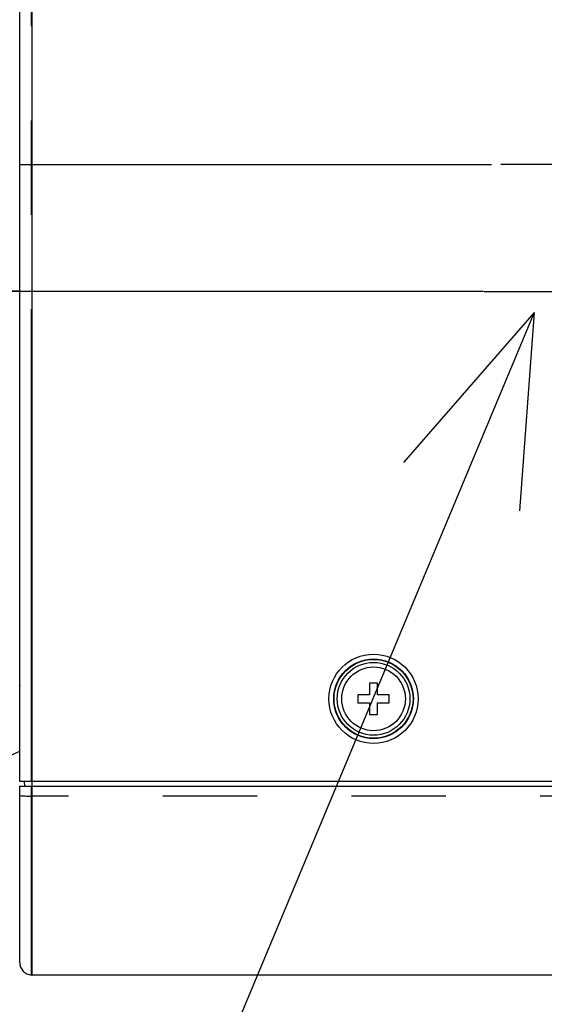
# Model space of a CAD drawing. Extents: x -160 to 260, y -172 to 127.
# Drawn here: x 148 to 156, y -102 to -86 of the extents above; entities that cross this region are included whole.
import ezdxf

# ---------------------------------------------------------------- set-up
doc = ezdxf.new("R2010")
doc.units = 0
doc.linetypes.add('CENTER', pattern=[12, 7.5, -1.5, 1.5, -1.5])
doc.linetypes.add('PHANTOM', pattern=[15, 7.5, -1.5, 1.5, -1.5, 1.5, -1.5])
doc.layers.get('0').update_dxf_attribs({"linetype": 'CONTINUOUS'})
doc.layers.get('DEFPOINTS').update_dxf_attribs({"linetype": 'CONTINUOUS'})
doc.styles.get("Standard").update_dxf_attribs({"font": 'txt', "bigfont": 'BIGFONT'})
doc.dimstyles.new('DIMSTYLE', dxfattribs={"dimtxt": 3.2, "dimasz": 1, "dimexe": 2.54, "dimexo": 1, "dimgap": 1.6, "dimtad": 0, "dimzin": 0, "dimblk": 'OPEN30', "dimblk1": 'OPEN30', "dimblk2": 'OPEN30', "dimsah": 1, "dimcen": 0.09, "dimazin": 3, "dimtfac": 1, "dimtofl": 0, "dimtmove": 0, "dimatfit": 3})

# ---------------------------------------------------------------- blocks, each defined once
blk = doc.blocks.new('KOZU0003')
at = {"color": 7, "linetype": 'CONTINUOUS'}
for q in [(-16.24, -38.86), (-2.079, -2.382), (-0.234, -3.154)]:
    blk.add_line((0, 0), q, dxfattribs=at)
blk = doc.blocks.new('_OPEN30')
at = {"color": 0, "linetype": 'BYBLOCK'}
for q in [(-3, 1), (-3, -1), (-3, 0)]:
    blk.add_line((0, 0), q, dxfattribs=at)
blk = doc.blocks.new('*D11')
at = {"color": 7, "linetype": 'CONTINUOUS'}
blk.add_line((76.585, -90.359), (97.831, -90.359), dxfattribs=at)
for start, end in [(164.81619, 180), (182.54326, 201.42697)]:
    blk.add_arc((164.151, -90.359), 67.591, start, end, dxfattribs=at)
at = {"layer": 'DEFPOINTS', "color": 7, "linetype": 'CONTINUOUS'}
for p in [(75.585, -90.359), (96.561, -90.359), (37.889, -146.496)]:
    blk.add_point(p, dxfattribs=at)
at = {"color": 7, "linetype": 'CONTINUOUS'}
for p, rotation in [((96.561, -90.359), 91.27163236717406), ((102.39, -117.818), 292.6986055632015)]:
    blk.add_blockref('_OPEN30', p, dxfattribs=dict(at, rotation=rotation))
at = {"color": 7, "linetype": 'CONTINUOUS', "width": 1.190499}
blk.add_text('24.0%%D', height=3.2, rotation=81.2, dxfattribs=at).set_placement((95.415, -87.331))
blk = doc.blocks.new('*D12')
at = {"color": 7, "linetype": 'CONTINUOUS'}
for start, end in [(162.63752, 180), (182.98686, 194.08748)]:
    blk.add_arc((163.65, -90.359), 57.554, start, end, dxfattribs=at)
at = {"layer": 'DEFPOINTS', "color": 7, "linetype": 'CONTINUOUS'}
for p in [(75.585, -90.359), (106.095, -90.359), (31.77, -130.865)]:
    blk.add_point(p, dxfattribs=at)
at = {"color": 7, "linetype": 'CONTINUOUS'}
for p, rotation in [((106.095, -90.359), 91.4934299218119), ((108.632, -107.257), 285.5809127195623)]:
    blk.add_blockref('_OPEN30', p, dxfattribs=dict(at, rotation=rotation))
at = {"color": 7, "linetype": 'CONTINUOUS', "width": 1.362536}
blk.add_text('17.1%%D', height=3.2, rotation=80.1, dxfattribs=at).set_placement((104.867, -87.761))

msp = doc.modelspace()

# ---------------------------------------------------------------- linework, layer by layer
at = {"color": 7, "linetype": 'CONTINUOUS'}
for p, q in [((147.714, -98.149), (147.714, -85.539)), ((147.914, -98.149), (147.914, -85.646)), ((83.005, -90.359), (147.714, -90.359)), ((153.276, -96.586), (153.276, -96.774)), ((153.401, -96.586), (153.276, -96.586)), ((153.401, -96.774), (153.401, -96.586)), ((153.089, -96.774), (153.089, -96.899)), ((153.276, -96.774), (153.089, -96.774)), ((153.589, -96.774), (153.401, -96.774)), ((153.589, -96.899), (153.589, -96.774)), ((153.089, -96.899), (153.276, -96.899)), ((153.276, -96.899), (153.276, -97.086)), ((153.401, -97.086), (153.401, -96.899)), ((153.401, -96.899), (153.589, -96.899)), ((153.276, -97.086), (153.401, -97.086)), ((208.689, -98.149), (147.714, -98.149)), ((147.793, -98.224), (147.789, -98.149)), ((147.714, -101.024), (147.714, -98.224)), ((147.714, -98.224), (208.689, -98.224)), ((147.914, -101.224), (147.914, -98.224)), ((147.902, -101.223), (147.914, -101.224)), ((208.489, -101.224), (147.914, -101.224))]:
    msp.add_line(p, q, dxfattribs=at)
at = {"color": 7, "linetype": 'PHANTOM'}
for p, q in [((147.902, -98.149), (147.902, -85.647)), ((147.714, -88.349), (155.339, -88.349)), ((159.627, -88.349), (155.361, -88.349)), ((147.914, -98.224), (147.914, -98.149)), ((147.902, -101.223), (147.902, -98.224)), ((147.902, -98.381), (147.914, -98.381)), ((208.489, -98.381), (147.914, -98.381))]:
    msp.add_line(p, q, dxfattribs=at)
at = {"color": 7, "linetype": 'CENTER'}
for p, q in [((75.585, -90.359), (211.919, -90.359)), ((155.098, -90.366), (159.254, -90.366))]:
    msp.add_line(p, q, dxfattribs=at)
at = {"color": 4, "linetype": 'PHANTOM'}
msp.add_line((147.714, -90.359), (83.005, -90.359), dxfattribs=at)
at = {"color": 5, "linetype": 'CONTINUOUS'}
msp.add_line((88.938, -123.799), (147.714, -97.667), dxfattribs=at)
at = {"color": 7, "linetype": 'PHANTOM'}
msp.add_lwpolyline([(147.714, -98.37), (147.715, -98.371), (147.72, -98.373), (147.729, -98.374), (147.742, -98.376), (147.759, -98.377), (147.78, -98.378), (147.803, -98.379), (147.83, -98.38), (147.858, -98.38), (147.886, -98.381), (147.902, -98.381)], dxfattribs=at)
for radius in [0.709, 0.634, 0.627, 0.578]:
    msp.add_circle((153.339, -96.836), radius, dxfattribs=at)
at = {"color": 7, "linetype": 'CONTINUOUS'}
msp.add_circle((153.339, -96.836), 0.506, dxfattribs=at)
msp.add_arc((147.914, -101.024), 0.2, 180, 266.7805, dxfattribs=at)
for p in [(147.714, -90.359), (147.714, -96.625)]:
    msp.add_point(p, dxfattribs=at)

# ---------------------------------------------------------------- block references
msp.add_blockref('KOZU0003', (155.893, -90.698), dxfattribs=at)

# ---------------------------------------------------------------- dimensions: what is measured, and where the dimension line sits
for base, center, p2, override, picture, middle in [((98.034, -104.394), (164.151, -90.359), (37.889, -146.496), {"dimgap": 0, "dimtad": 1, "dimse2": 1, "dimtofl": 1}, '*D11', (97.359, -79.999)), ((106.733, -98.903), (163.65, -90.359), (31.77, -130.865), {"dimgap": 0, "dimtad": 1, "dimse1": 1, "dimse2": 1, "dimtofl": 1}, '*D12', (106.952, -80.467))]:
    dim = msp.add_angular_dim_3p(base=base, center=center, p1=(75.585, -90.359), p2=p2, dimstyle='DIMSTYLE', override=override, dxfattribs=at)
    dim.commit()
    dim.dimension.update_dxf_attribs({"geometry": picture, "text_midpoint": middle})

doc.saveas('drawing.dxf')
